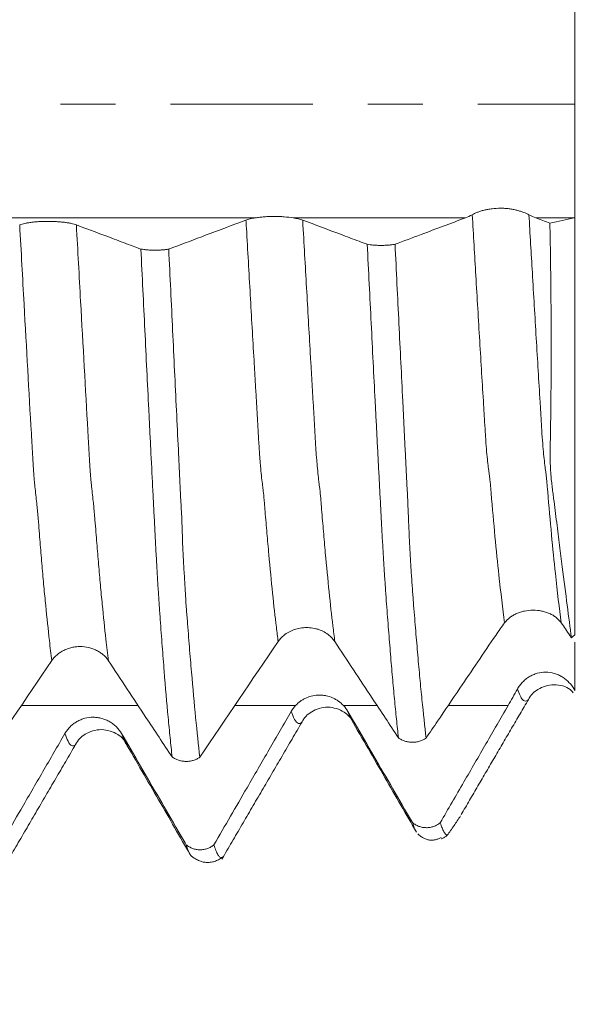
# Model space of a CAD drawing. Units: millimetres. Extents: x -47 to 104, y -82 to 27.
# Drawn here: x 79 to 83, y -7 to 1 of the extents above; entities that cross this region are included whole.
import ezdxf

# ---------------------------------------------------------------- set-up
doc = ezdxf.new("R2010")
doc.units = ezdxf.units.MM
doc.linetypes.add('CENTER', pattern=[47.5, 22, -8.5, 8.5, -8.5])
for name, color, linetype in [('1', 4, 'Continuous'), ('2', 7, 'Continuous'), ('SK2', 7, 'Continuous'), ('SK4', 2, 'CENTER')]:
    doc.layers.add(name, color=color, linetype=linetype)
doc.styles.add('iso_b_vert', font='simplex.shx')
doc.dimstyles.get("Standard").update_dxf_attribs({"dimtxt": 0.18, "dimasz": 0.18, "dimexe": 0.18, "dimexo": 0.0625, "dimgap": 0.09, "dimtad": 1, "dimzin": 0, "dimdsep": 52, "dimtxsty": 'Standard', "dimcen": 0.09, "dimadec": 0, "dimazin": 0, "dimtfac": 1, "dimtdec": 4, "dimtofl": 0, "dimtmove": 0, "dimatfit": 3, "dimfxl": 1, "dimtolj": 1, "dimtzin": 0, "dimarcsym": 0})

# ---------------------------------------------------------------- blocks, each defined once
blk = doc.blocks.new('_U0')
at = {"layer": '2', "lineweight": 13}
for p, q in [((102.5, -6.099448), (102.5, 21.84619)), ((84.5875, 6.099448), (104.5, 6.099448)), ((84.5875, -6.099448), (104.5, -6.099448))]:
    blk.add_line(p, q, dxfattribs=at)
at = {"layer": '2', "lineweight": 18}
for points in [[(102.5, 6.099448), (102.960784, 2.599449), (102.039216, 2.599446)], [(102.5, -6.099448), (102.039216, -2.599449), (102.960784, -2.599446)]]:
    blk.add_solid(points, dxfattribs=at)
at = {"layer": '2', "lineweight": 18, "insert": (101.908886, 16.234448), "char_height": 3, "attachment_point": 7, "rotation": 90, "line_spacing_factor": 1.084337, "style": 'iso_b_vert'}
blk.add_mtext('\\W0.6563;M12', dxfattribs=at)
blk = doc.blocks.new('_U2')
at = {"layer": 'SK2', "lineweight": 13}
for p, q in [((77.75, 1.5875), (77.75, 17.040181)), ((83, 7.686948), (83, 17.040181)), ((90.5, 15.040181), (70.25, 15.040181))]:
    blk.add_line(p, q, dxfattribs=at)
at = {"layer": 'SK2', "lineweight": 18}
for points in [[(77.75, 15.040181), (74.250002, 14.579397), (74.249998, 15.500965)], [(83, 15.040181), (86.499998, 15.500965), (86.500002, 14.579397)]]:
    blk.add_solid(points, dxfattribs=at)
at = {"layer": 'SK2', "lineweight": 18, "attachment_point": 7, "line_spacing_factor": 1.084337, "style": 'iso_b_vert'}
for s, insert, char_height in [('\\W0.7346;5.25', (77.013544, 22.925296), 3), ("\\W0.6474;'C'", (77.040044, 15.822815), 3.5)]:
    blk.add_mtext(s, dxfattribs=dict(at, insert=insert, char_height=char_height))
blk = doc.blocks.new('_U3')
at = {"layer": 'SK2', "lineweight": 13}
for p, q in [((60, -7.686948), (60, -15.099448)), ((83, -7.686948), (83, -15.099448)), ((83, -13.099448), (60, -13.099448))]:
    blk.add_line(p, q, dxfattribs=at)
at = {"layer": 'SK2', "lineweight": 18}
for points in [[(60, -13.099448), (63.499998, -12.638664), (63.500002, -13.560232)], [(83, -13.099448), (79.500002, -13.560232), (79.499998, -12.638664)]]:
    blk.add_solid(points, dxfattribs=at)
at = {"layer": 'SK2', "lineweight": 18, "insert": (70.414791, -12.214333), "char_height": 3, "attachment_point": 7, "line_spacing_factor": 1.084337, "style": 'iso_b_vert'}
blk.add_mtext('\\W0.6740;23', dxfattribs=at)
blk = doc.blocks.new('_U4')
at = {"layer": 'SK2', "lineweight": 13}
for p, q in [((41, -5.9375), (41, -37.599448)), ((83, -7.686948), (83, -37.599448)), ((83, -35.599448), (41, -35.599448))]:
    blk.add_line(p, q, dxfattribs=at)
at = {"layer": 'SK2', "lineweight": 18}
for points in [[(41, -35.599448), (44.499998, -35.138664), (44.500002, -36.060232)], [(83, -35.599448), (79.500002, -36.060232), (79.499998, -35.138664)]]:
    blk.add_solid(points, dxfattribs=at)
at = {"layer": 'SK2', "lineweight": 18, "insert": (60.209229, -34.714333), "char_height": 3, "attachment_point": 7, "line_spacing_factor": 1.084337, "style": 'iso_b_vert'}
blk.add_mtext('\\W0.7361;42', dxfattribs=at)
blk = doc.blocks.new('_U5')
at = {"layer": '2', "lineweight": 13}
for p, q in [((47.3, -1.5875), (47.3, -26.599448)), ((83, -7.686948), (83, -26.599448)), ((83, -24.599448), (47.3, -24.599448))]:
    blk.add_line(p, q, dxfattribs=at)
at = {"layer": '2', "lineweight": 18}
for points in [[(47.3, -24.599448), (50.799998, -24.138664), (50.800002, -25.060232)], [(83, -24.599448), (79.500002, -25.060232), (79.499998, -24.138664)]]:
    blk.add_solid(points, dxfattribs=at)
at = {"layer": '2', "lineweight": 18, "insert": (61.788544, -23.714333), "char_height": 3, "attachment_point": 7, "line_spacing_factor": 1.084337, "style": 'iso_b_vert'}
blk.add_mtext('\\W0.7346;35.7', dxfattribs=at)

msp = doc.modelspace()

# ---------------------------------------------------------------- linework, layer by layer
at = {"layer": '1', "lineweight": 18}
msp.add_line((83, -0.878), (83, -4.1055), dxfattribs=at)
for points, knots in [([(83, -0.878), (83, -0.8667), (83, -0.8514), (83, -0.8227), (83, -0.8121), (83, -0.7891), (83, -0.7765), (83, -0.7359), (83, -0.7056), (83, -0.6386), (83, -0.6019), (83, -0.5222), (83, -0.4802), (83, -0.3921), (83, -0.3459), (83, -0.2496), (83, -0.2007), (83, -0.1014), (83, -0.051), (83, 0.0511), (83, 0.1015), (83, 0.2007), (83, 0.2497), (83, 0.3461), (83, 0.3921), (83, 0.4802), (83, 0.5223), (83, 0.602), (83, 0.6386), (83, 0.7056), (83, 0.736), (83, 0.7901), (83, 0.8362), (83, 0.8667), (83, 0.878)], [0, 0, 0, 0, 0.0625, 0.0625, 0.09375, 0.09375, 0.125, 0.125, 0.1875, 0.1875, 0.25, 0.25, 0.3125, 0.3125, 0.375, 0.375, 0.4375, 0.4375, 0.5, 0.5, 0.5625, 0.5625, 0.625, 0.625, 0.6875, 0.6875, 0.75, 0.75, 0.8125, 0.8125, 0.875, 0.875, 0.9375, 1, 1, 1, 1]), ([(82.6457, -0.8543), (82.6345, -0.8482), (82.6211, -0.842), (82.5978, -0.8332), (82.5894, -0.8303), (82.5719, -0.8249), (82.5537, -0.8197), (82.534, -0.8154), (82.5136, -0.8115), (82.503, -0.8099), (82.4817, -0.8071), (82.4709, -0.8061), (82.449, -0.8046), (82.4378, -0.8042), (82.4042, -0.8041), (82.3822, -0.8054), (82.35, -0.8093), (82.3393, -0.8109), (82.3188, -0.8147), (82.309, -0.8169), (82.2899, -0.8216), (82.2807, -0.8242), (82.2632, -0.8297), (82.2468, -0.8355), (82.2324, -0.8416), (82.219, -0.8477), (82.2129, -0.8509), (82.2074, -0.854)], [0, 0, 0, 0, 0.125, 0.125, 0.1875, 0.1875, 0.25, 0.3125, 0.3125, 0.375, 0.375, 0.4375, 0.4375, 0.5, 0.5, 0.625, 0.625, 0.6875, 0.6875, 0.75, 0.75, 0.8125, 0.8125, 0.875, 0.9375, 0.9375, 1, 1, 1, 1]), ([(79.1466, -0.9333), (79.1355, -0.9291), (79.1221, -0.9253), (79.0987, -0.9203), (79.0903, -0.9187), (79.0728, -0.9157), (79.0545, -0.9131), (79.0348, -0.911), (79.0143, -0.9091), (79.0037, -0.9083), (78.9825, -0.9071), (78.9717, -0.9066), (78.9499, -0.906), (78.9388, -0.9058), (78.9055, -0.9058), (78.8837, -0.9064), (78.8516, -0.9082), (78.841, -0.909), (78.8206, -0.9108), (78.8107, -0.9118), (78.7917, -0.9142), (78.7824, -0.9155), (78.7647, -0.9185), (78.7481, -0.9216), (78.7336, -0.9252), (78.7202, -0.929), (78.7139, -0.931), (78.7084, -0.9331)], [0, 0, 0, 0, 0.125, 0.125, 0.1875, 0.1875, 0.25, 0.3125, 0.3125, 0.375, 0.375, 0.4375, 0.4375, 0.5, 0.5, 0.625, 0.625, 0.6875, 0.6875, 0.75, 0.75, 0.8125, 0.8125, 0.875, 0.9375, 0.9375, 1, 1, 1, 1]), ([(80.458, -0.8959), (80.401, -0.9173), (80.3441, -0.9387), (80.2301, -0.9815), (80.1731, -1.003), (80.0309, -1.0564), (79.9458, -1.0884), (79.8606, -1.1204)], [0, 0, 0, 0, 0.286182, 0.286182, 0.572364, 0.572364, 1, 1, 1, 1]), ([(80.5305, -0.8787), (80.5156, -0.8809), (80.5022, -0.8835), (80.4779, -0.8893), (80.4671, -0.8925), (80.458, -0.8959)], [0, 0, 0, 0, 0.5, 0.5, 1, 1, 1, 1]), ([(80.8226, -0.8787), (80.8012, -0.8754), (80.7781, -0.8726), (80.7471, -0.8701), (80.7408, -0.8696), (80.7281, -0.8688), (80.7218, -0.8685), (80.7026, -0.8677), (80.6897, -0.8674), (80.6638, -0.8674), (80.6507, -0.8677), (80.6251, -0.8687), (80.6125, -0.8695), (80.5878, -0.8715), (80.5757, -0.8727), (80.5523, -0.8755), (80.5412, -0.877), (80.5305, -0.8787)], [0, 0, 0, 0, 0.25, 0.25, 0.3125, 0.3125, 0.375, 0.375, 0.5, 0.5, 0.625, 0.625, 0.75, 0.75, 0.875, 0.875, 1, 1, 1, 1]), ([(80.8963, -0.8961), (80.8871, -0.8927), (80.8763, -0.8895), (80.8516, -0.8836), (80.8377, -0.881), (80.8226, -0.8787)], [0, 0, 0, 0, 0.5, 0.5, 1, 1, 1, 1]), ([(81.3953, -1.083), (81.375, -1.0754), (81.3547, -1.0678), (81.2857, -1.0419), (81.2369, -1.0237), (81.0909, -0.969), (80.9936, -0.9325), (80.8963, -0.8961)], [0, 0, 0, 0, 0.121961, 0.121961, 0.415102, 0.415102, 1, 1, 1, 1]), ([(82.1545, -0.8787), (82.0976, -0.9001), (82.0406, -0.9215), (81.9266, -0.9643), (81.8696, -0.9857), (81.7452, -1.0325), (81.6778, -1.0578), (81.6103, -1.0832)], [0, 0, 0, 0, 0.314083, 0.314083, 0.628166, 0.628166, 1, 1, 1, 1]), ([(79.6455, -1.1202), (79.6252, -1.1126), (79.6049, -1.1049), (79.5358, -1.0791), (79.4871, -1.0608), (79.3411, -1.0061), (79.2439, -0.9697), (79.1466, -0.9333)], [0, 0, 0, 0, 0.122121, 0.122121, 0.41524, 0.41524, 1, 1, 1, 1]), ([(82.9742, -4.1277), (82.9642, -4.051), (82.9533, -3.9666), (82.9297, -3.783), (82.917, -3.6839), (82.8967, -3.524), (82.8863, -3.4413), (82.8753, -3.3544), (82.8679, -3.2954), (82.8641, -3.2655), (82.8526, -3.1744), (82.8448, -3.1123), (82.8347, -3.0331), (82.8307, -3.0012), (82.8267, -2.969), (82.8227, -2.9366), (82.8207, -2.9203), (82.8172, -2.8872), (82.8157, -2.8704), (82.8119, -2.8193), (82.8107, -2.7841), (82.8097, -2.7121), (82.8099, -2.6753), (82.8111, -2.6005), (82.812, -2.5626), (82.8134, -2.4862), (82.8139, -2.4478), (82.8149, -2.3702), (82.8153, -2.3311), (82.8161, -2.2522), (82.8164, -2.2124), (82.8172, -2.0923), (82.8176, -2.0115), (82.8179, -1.7671), (82.8172, -1.6013), (82.8139, -1.2645), (82.8114, -1.0934), (82.808, -0.9195)], [0, 0, 0, 0, 0.125, 0.125, 0.25, 0.25, 0.3125, 0.34375, 0.34375, 0.375, 0.375, 0.4375, 0.4375, 0.453125, 0.46875, 0.46875, 0.484375, 0.484375, 0.5, 0.5, 0.53125, 0.53125, 0.5625, 0.5625, 0.59375, 0.59375, 0.625, 0.625, 0.65625, 0.65625, 0.6875, 0.6875, 0.75, 0.75, 0.875, 0.875, 1, 1, 1, 1]), ([(79.887, -5.0491), (79.8818, -5.0017), (79.8766, -4.9521), (79.8664, -4.8492), (79.8612, -4.7959), (79.8459, -4.6299), (79.8354, -4.5114), (79.8229, -4.3541), (79.8205, -4.3221), (79.8154, -4.2572), (79.8128, -4.2242), (79.8076, -4.1575), (79.8052, -4.1237), (79.8003, -4.0553), (79.7977, -4.0205), (79.7939, -3.9681), (79.7926, -3.9506), (79.7902, -3.9154), (79.789, -3.8978), (79.7853, -3.8443), (79.7828, -3.8079), (79.7779, -3.7328), (79.7755, -3.6941), (79.7719, -3.6334), (79.7707, -3.6127), (79.7682, -3.5704), (79.767, -3.5488), (79.7646, -3.5051), (79.7634, -3.4829), (79.7609, -3.438), (79.7597, -3.4153), (79.7571, -3.3692), (79.7558, -3.3459), (79.7536, -3.299), (79.7524, -3.2753), (79.75, -3.2275), (79.7488, -3.2035), (79.7463, -3.1552), (79.7451, -3.131), (79.7414, -3.0582), (79.7389, -3.0095), (79.7315, -2.8625), (79.7265, -2.7636), (79.719, -2.6136), (79.7164, -2.5633), (79.7114, -2.4626), (79.7089, -2.4121), (79.6963, -2.1588), (79.6862, -1.954), (79.6659, -1.5403), (79.6558, -1.3313), (79.6455, -1.1202)], [0, 0, 0, 0, 0.0625, 0.0625, 0.125, 0.125, 0.25, 0.25, 0.28125, 0.28125, 0.3125, 0.3125, 0.34375, 0.34375, 0.375, 0.375, 0.390625, 0.390625, 0.40625, 0.40625, 0.4375, 0.4375, 0.46875, 0.46875, 0.484375, 0.484375, 0.5, 0.5, 0.515625, 0.515625, 0.53125, 0.53125, 0.546875, 0.546875, 0.5625, 0.5625, 0.578125, 0.578125, 0.59375, 0.59375, 0.625, 0.625, 0.6875, 0.6875, 0.71875, 0.71875, 0.75, 0.75, 0.875, 0.875, 1, 1, 1, 1]), ([(79.6455, -1.1202), (79.653, -1.1215), (79.6609, -1.1227), (79.6777, -1.1249), (79.6865, -1.1258), (79.7049, -1.1272), (79.7143, -1.1278), (79.7334, -1.1285), (79.7431, -1.1287), (79.7627, -1.1287), (79.7724, -1.1286), (79.7867, -1.128), (79.7914, -1.1278), (79.8009, -1.1273), (79.8056, -1.127), (79.8194, -1.1259), (79.8282, -1.125), (79.8408, -1.1234), (79.8449, -1.1229), (79.853, -1.1217), (79.8569, -1.121), (79.8606, -1.1204)], [0, 0, 0, 0, 0.125, 0.125, 0.25, 0.25, 0.375, 0.375, 0.5, 0.5, 0.625, 0.625, 0.6875, 0.6875, 0.75, 0.75, 0.875, 0.875, 0.9375, 0.9375, 1, 1, 1, 1]), ([(79.8606, -1.1204), (79.8657, -1.2264), (79.8709, -1.3322), (79.881, -1.5423), (79.886, -1.6469), (79.896, -1.8548), (79.9009, -1.9582), (79.9107, -2.1638), (79.9155, -2.2661), (79.9254, -2.4694), (79.9304, -2.5705), (79.9375, -2.7209), (79.9399, -2.7708), (79.9442, -2.8702), (79.9463, -2.9197), (79.9501, -2.9933), (79.9514, -3.0177), (79.9542, -3.0665), (79.9557, -3.0908), (79.9584, -3.1393), (79.9598, -3.1635), (79.9621, -3.2119), (79.9629, -3.2362), (79.9645, -3.2844), (79.9652, -3.3083), (79.9666, -3.3558), (79.9674, -3.3793), (79.9691, -3.4257), (79.9701, -3.4485), (79.9723, -3.4935), (79.9735, -3.5158), (79.9772, -3.5814), (79.9799, -3.6232), (79.9838, -3.6833), (79.985, -3.703), (79.9873, -3.7418), (79.9883, -3.7608), (79.9914, -3.8172), (79.9934, -3.8536), (79.9975, -3.9068), (79.9989, -3.9243), (80.0018, -3.9591), (80.0033, -3.9765), (80.0074, -4.0285), (80.01, -4.0631), (80.0152, -4.1313), (80.0178, -4.165), (80.0232, -4.2313), (80.0259, -4.2641), (80.0313, -4.3286), (80.034, -4.3604), (80.0474, -4.517), (80.0581, -4.6346), (80.0794, -4.8543), (80.0901, -4.9565), (80.1008, -5.0509)], [0, 0, 0, 0, 0.0625, 0.0625, 0.125, 0.125, 0.1875, 0.1875, 0.25, 0.25, 0.3125, 0.3125, 0.34375, 0.34375, 0.375, 0.375, 0.390625, 0.390625, 0.40625, 0.40625, 0.421875, 0.421875, 0.4375, 0.4375, 0.453125, 0.453125, 0.46875, 0.46875, 0.484375, 0.484375, 0.5, 0.5, 0.53125, 0.53125, 0.546875, 0.546875, 0.5625, 0.5625, 0.59375, 0.59375, 0.609375, 0.609375, 0.625, 0.625, 0.65625, 0.65625, 0.6875, 0.6875, 0.71875, 0.71875, 0.75, 0.75, 0.875, 0.875, 1, 1, 1, 1]), ([(81.3953, -1.083), (81.4028, -1.0843), (81.4107, -1.0855), (81.4274, -1.0877), (81.4363, -1.0886), (81.4546, -1.09), (81.464, -1.0906), (81.4831, -1.0913), (81.4928, -1.0915), (81.5124, -1.0916), (81.522, -1.0914), (81.5364, -1.0909), (81.5411, -1.0906), (81.5506, -1.0901), (81.5553, -1.0898), (81.5691, -1.0887), (81.5779, -1.0878), (81.5905, -1.0863), (81.5946, -1.0857), (81.6026, -1.0845), (81.6066, -1.0839), (81.6103, -1.0832)], [0, 0, 0, 0, 0.125, 0.125, 0.25, 0.25, 0.375, 0.375, 0.5, 0.5, 0.625, 0.625, 0.6875, 0.6875, 0.75, 0.75, 0.875, 0.875, 0.9375, 0.9375, 1, 1, 1, 1]), ([(81.6372, -4.9011), (81.632, -4.8549), (81.6268, -4.8067), (81.6164, -4.7065), (81.6112, -4.6544), (81.6008, -4.5464), (81.5957, -4.4904), (81.5854, -4.375), (81.5804, -4.3155), (81.5703, -4.1931), (81.5653, -4.1302), (81.5578, -4.0331), (81.5553, -4.0002), (81.5501, -3.9336), (81.5475, -3.8998), (81.5425, -3.8315), (81.5401, -3.797), (81.5365, -3.7447), (81.5352, -3.7271), (81.5327, -3.6915), (81.5314, -3.6735), (81.529, -3.6371), (81.5278, -3.6187), (81.5253, -3.5812), (81.5241, -3.5621), (81.5204, -3.5037), (81.5181, -3.4635), (81.5134, -3.3806), (81.511, -3.3379), (81.5063, -3.25), (81.5038, -3.2049), (81.4989, -3.1126), (81.4966, -3.0656), (81.4929, -2.9944), (81.4916, -2.9706), (81.4891, -2.9229), (81.4879, -2.8991), (81.4842, -2.8275), (81.4816, -2.7796), (81.4765, -2.6833), (81.474, -2.635), (81.4691, -2.538), (81.4666, -2.4893), (81.4615, -2.3916), (81.459, -2.3425), (81.4515, -2.1947), (81.4464, -2.0954), (81.4362, -1.8954), (81.4311, -1.7949), (81.4158, -1.492), (81.4055, -1.2884), (81.3953, -1.083)], [0, 0, 0, 0, 0.0625, 0.0625, 0.125, 0.125, 0.1875, 0.1875, 0.25, 0.25, 0.3125, 0.3125, 0.34375, 0.34375, 0.375, 0.375, 0.40625, 0.40625, 0.421875, 0.421875, 0.4375, 0.4375, 0.453125, 0.453125, 0.46875, 0.46875, 0.5, 0.5, 0.53125, 0.53125, 0.5625, 0.5625, 0.59375, 0.59375, 0.609375, 0.609375, 0.625, 0.625, 0.65625, 0.65625, 0.6875, 0.6875, 0.71875, 0.71875, 0.75, 0.75, 0.8125, 0.8125, 0.875, 0.875, 1, 1, 1, 1]), ([(81.6103, -1.0832), (81.6154, -1.1864), (81.6205, -1.2893), (81.6306, -1.4937), (81.6356, -1.5954), (81.6506, -1.8987), (81.6606, -2.0986), (81.6727, -2.3458), (81.6751, -2.3951), (81.6799, -2.4934), (81.6824, -2.5424), (81.6872, -2.6398), (81.6896, -2.6884), (81.6943, -2.785), (81.6967, -2.8329), (81.7016, -2.9285), (81.7042, -2.9762), (81.7088, -3.0713), (81.7107, -3.1187), (81.7145, -3.2119), (81.7164, -3.2578), (81.7195, -3.3251), (81.7206, -3.3473), (81.7228, -3.3911), (81.724, -3.4128), (81.7263, -3.4554), (81.7274, -3.4762), (81.7297, -3.5171), (81.7307, -3.5372), (81.7341, -3.5959), (81.7368, -3.6327), (81.7417, -3.7045), (81.7439, -3.7396), (81.7478, -3.7913), (81.7492, -3.8084), (81.7519, -3.8426), (81.7532, -3.8596), (81.7571, -3.9103), (81.7623, -3.9772), (81.7677, -4.0423), (81.773, -4.1067), (81.7757, -4.1384), (81.7811, -4.201), (81.7892, -4.2935), (81.7972, -4.382), (81.808, -4.4963), (81.8133, -4.5517), (81.8294, -4.7123), (81.8401, -4.8116), (81.8508, -4.903)], [0, 0, 0, 0, 0.0625, 0.0625, 0.125, 0.125, 0.25, 0.25, 0.28125, 0.28125, 0.3125, 0.3125, 0.34375, 0.34375, 0.375, 0.375, 0.40625, 0.40625, 0.4375, 0.4375, 0.46875, 0.46875, 0.484375, 0.484375, 0.5, 0.5, 0.515625, 0.515625, 0.53125, 0.53125, 0.5625, 0.5625, 0.59375, 0.59375, 0.609375, 0.609375, 0.625, 0.625, 0.65625, 0.6875, 0.6875, 0.71875, 0.71875, 0.75, 0.8125, 0.8125, 0.875, 0.875, 1, 1, 1, 1]), ([(82.4576, -4.011), (82.469, -3.9956), (82.4824, -3.9821), (82.5058, -3.9641), (82.5142, -3.9585), (82.5317, -3.9483), (82.55, -3.939), (82.5697, -3.9317), (82.5901, -3.9252), (82.6008, -3.9225), (82.6328, -3.916), (82.6548, -3.9137), (82.6999, -3.9135), (82.7219, -3.9156), (82.7542, -3.922), (82.7649, -3.9247), (82.7853, -3.9311), (82.7952, -3.9348), (82.8141, -3.9432), (82.8233, -3.9479), (82.8407, -3.9584), (82.857, -3.9696), (82.8713, -3.9826), (82.8845, -3.9966), (82.8905, -4.004), (82.896, -4.0118)], [0, 0, 0, 0, 0.125, 0.125, 0.1875, 0.1875, 0.25, 0.3125, 0.3125, 0.375, 0.375, 0.5, 0.5, 0.625, 0.625, 0.6875, 0.6875, 0.75, 0.75, 0.8125, 0.8125, 0.875, 0.9375, 0.9375, 1, 1, 1, 1]), ([(80.7502, -4.1082), (80.762, -4.0985), (80.7747, -4.0899), (80.7949, -4.0788), (80.8019, -4.0754), (80.8163, -4.0691), (80.8237, -4.0662), (80.8463, -4.0586), (80.8617, -4.0548), (80.8934, -4.0496), (80.9098, -4.0482), (80.9421, -4.0482), (80.9582, -4.0494), (80.982, -4.0532), (80.99, -4.0548), (81.0056, -4.0587), (81.0132, -4.0609), (81.0356, -4.0685), (81.0499, -4.0747), (81.0773, -4.0898), (81.09, -4.0984), (81.1017, -4.1082)], [0, 0, 0, 0, 0.125, 0.125, 0.1875, 0.1875, 0.25, 0.25, 0.375, 0.375, 0.5, 0.5, 0.625, 0.625, 0.6875, 0.6875, 0.75, 0.75, 0.875, 0.875, 1, 1, 1, 1]), ([(81.1017, -4.1082), (81.1102, -4.1153), (81.1181, -4.1229), (81.1326, -4.139), (81.1392, -4.1476), (81.1451, -4.1566)], [0, 0, 0, 0, 0.5, 0.5, 1, 1, 1, 1]), ([(81.8508, -4.903), (81.8802, -4.8594), (81.9097, -4.8158), (81.9967, -4.6872), (82.0542, -4.6022), (82.2041, -4.3809), (82.2964, -4.2446), (82.3889, -4.1083)], [0, 0, 0, 0, 0.164518, 0.164518, 0.485244, 0.485244, 1, 1, 1, 1]), ([(81.1451, -4.1566), (81.1933, -4.2296), (81.2415, -4.3025), (81.3379, -4.4484), (81.3861, -4.5214), (81.5019, -4.6966), (81.5696, -4.7989), (81.6372, -4.9011)], [0, 0, 0, 0, 0.293944, 0.293944, 0.587887, 0.587887, 1, 1, 1, 1]), ([(83, -4.5328), (83, -4.4848), (83, -4.4371), (83, -4.366), (83, -4.3423), (83, -4.2958), (83, -4.2729), (83, -4.22), (83, -4.1902), (83, -4.1612)], [0, 0, 0, 0, 0.373657, 0.373657, 0.560486, 0.560486, 0.747315, 0.747315, 1, 1, 1, 1]), ([(78.9565, -4.3039), (78.9678, -4.2873), (78.9812, -4.2723), (79.0047, -4.2522), (79.0132, -4.2459), (79.0308, -4.2343), (79.0491, -4.2238), (79.0689, -4.2154), (79.0894, -4.2081), (79.0999, -4.205), (79.1212, -4.2001), (79.132, -4.1983), (79.1538, -4.1958), (79.1649, -4.1952), (79.1982, -4.1952), (79.22, -4.1977), (79.2521, -4.2051), (79.2627, -4.2082), (79.2831, -4.2155), (79.2929, -4.2197), (79.3119, -4.2292), (79.3211, -4.2346), (79.3388, -4.2463), (79.3553, -4.2589), (79.3697, -4.2732), (79.3831, -4.2884), (79.3893, -4.2964), (79.3948, -4.3047)], [0, 0, 0, 0, 0.125, 0.125, 0.1875, 0.1875, 0.25, 0.3125, 0.3125, 0.375, 0.375, 0.4375, 0.4375, 0.5, 0.5, 0.625, 0.625, 0.6875, 0.6875, 0.75, 0.75, 0.8125, 0.8125, 0.875, 0.9375, 0.9375, 1, 1, 1, 1]), ([(79.3948, -4.3047), (79.4429, -4.3777), (79.4911, -4.4507), (79.5876, -4.5966), (79.6358, -4.6695), (79.7517, -4.8447), (79.8193, -4.9469), (79.887, -5.0491)], [0, 0, 0, 0, 0.293962, 0.293962, 0.587924, 0.587924, 1, 1, 1, 1]), ([(82.9954, -4.5248), (82.9842, -4.5053), (82.9708, -4.4876), (82.9475, -4.4637), (82.9392, -4.4561), (82.9217, -4.4422), (82.9035, -4.4295), (82.8839, -4.4192), (82.8634, -4.4102), (82.8528, -4.4063), (82.8208, -4.3969), (82.7988, -4.3936), (82.7537, -4.3931), (82.7317, -4.396), (82.6994, -4.4048), (82.6887, -4.4086), (82.6682, -4.4174), (82.6583, -4.4225), (82.6393, -4.434), (82.6301, -4.4404), (82.6126, -4.4544), (82.5962, -4.4694), (82.5819, -4.4864), (82.5686, -4.5044), (82.5625, -4.5139), (82.557, -4.5238)], [0, 0, 0, 0, 0.125, 0.125, 0.1875, 0.1875, 0.25, 0.3125, 0.3125, 0.375, 0.375, 0.5, 0.5, 0.625, 0.625, 0.6875, 0.6875, 0.75, 0.75, 0.8125, 0.8125, 0.875, 0.9375, 0.9375, 1, 1, 1, 1]), ([(82.6413, -4.6052), (82.6586, -4.5716), (82.7076, -4.5197), (82.8372, -4.4771), (82.9485, -4.5067), (82.9811, -4.5435), (82.9876, -4.5528)], [0, 0, 0, 0, 0.2976, 0.606835, 0.911884, 1, 1, 1, 1]), ([(81.212, -4.6513), (81.2, -4.6385), (81.187, -4.6272), (81.1659, -4.6123), (81.1586, -4.6076), (81.1434, -4.599), (81.1356, -4.5951), (81.1117, -4.5846), (81.0953, -4.5793), (81.0699, -4.5739), (81.0612, -4.5725), (81.0439, -4.5707), (81.0352, -4.5702), (81.0094, -4.5702), (80.9921, -4.5719), (80.9579, -4.5791), (80.9414, -4.5844), (80.9177, -4.5948), (80.9099, -4.5987), (80.8947, -4.6073), (80.8874, -4.612), (80.8662, -4.6271), (80.8532, -4.6385), (80.8413, -4.6513)], [0, 0, 0, 0, 0.125, 0.125, 0.1875, 0.1875, 0.25, 0.25, 0.375, 0.375, 0.4375, 0.4375, 0.5, 0.5, 0.625, 0.625, 0.75, 0.75, 0.8125, 0.8125, 0.875, 0.875, 1, 1, 1, 1]), ([(80.8079, -4.6963), (80.751, -4.7948), (80.694, -4.8933), (80.58, -5.0902), (80.523, -5.1887), (80.3809, -5.4342), (80.2958, -5.5813), (80.2107, -5.7284)], [0, 0, 0, 0, 0.286235, 0.286235, 0.57247, 0.57247, 1, 1, 1, 1]), ([(80.8914, -4.778), (80.9088, -4.7444), (80.9574, -4.6929), (81.09, -4.649), (81.2238, -4.6946), (81.2727, -4.7487), (81.2904, -4.7833)], [0, 0, 0, 0, 0.247815, 0.505269, 0.759588, 1, 1, 1, 1]), ([(81.7452, -5.5566), (81.7249, -5.5217), (81.7047, -5.4868), (81.6356, -5.3679), (81.5869, -5.2839), (81.4409, -5.0324), (81.3436, -4.8649), (81.2463, -4.6973)], [0, 0, 0, 0, 0.121951, 0.121951, 0.415093, 0.415093, 1, 1, 1, 1]), ([(82.4847, -4.6513), (82.4277, -4.7498), (82.3707, -4.8483), (82.2568, -5.0452), (82.1998, -5.1437), (82.082, -5.3473), (82.0211, -5.4525), (81.9602, -5.5577)], [0, 0, 0, 0, 0.325941, 0.325941, 0.651881, 0.651881, 1, 1, 1, 1]), ([(79.4966, -4.8683), (79.4854, -4.8491), (79.472, -4.8317), (79.4486, -4.8084), (79.4402, -4.8011), (79.4227, -4.7876), (79.4044, -4.7754), (79.3847, -4.7657), (79.3642, -4.7571), (79.3537, -4.7535), (79.3324, -4.7478), (79.3217, -4.7456), (79.2999, -4.7427), (79.2887, -4.7419), (79.2554, -4.7417), (79.2337, -4.7445), (79.2015, -4.7529), (79.1909, -4.7565), (79.1705, -4.7648), (79.1607, -4.7696), (79.1416, -4.7805), (79.1324, -4.7866), (79.1147, -4.8001), (79.0981, -4.8146), (79.0836, -4.831), (79.0701, -4.8484), (79.0639, -4.8577), (79.0583, -4.8673)], [0, 0, 0, 0, 0.125, 0.125, 0.1875, 0.1875, 0.25, 0.3125, 0.3125, 0.375, 0.375, 0.4375, 0.4375, 0.5, 0.5, 0.625, 0.625, 0.6875, 0.6875, 0.75, 0.75, 0.8125, 0.8125, 0.875, 0.9375, 0.9375, 1, 1, 1, 1]), ([(81.2729, -4.7604), (81.3153, -4.8335), (81.3988, -4.9775), (81.5315, -5.2057), (81.6581, -5.4262), (81.7371, -5.5632), (81.7762, -5.6311)], [0, 0, 0, 0, 0.26798, 0.513243, 0.752311, 1, 1, 1, 1]), ([(79.0583, -4.8673), (79.0013, -4.9658), (78.9443, -5.0642), (78.8303, -5.2612), (78.7733, -5.3596), (78.6312, -5.6052), (78.546, -5.7524), (78.4608, -5.8995)], [0, 0, 0, 0, 0.28618, 0.28618, 0.57236, 0.57236, 1, 1, 1, 1]), ([(79.1408, -4.9521), (79.1584, -4.9183), (79.2073, -4.8665), (79.3399, -4.8225), (79.4741, -4.8681), (79.5231, -4.9223), (79.541, -4.9569)], [0, 0, 0, 0, 0.247327, 0.505128, 0.759584, 1, 1, 1, 1]), ([(79.9954, -5.7276), (79.9751, -5.6927), (79.9548, -5.6577), (79.8858, -5.5388), (79.8371, -5.4548), (79.6911, -5.2033), (79.5938, -5.0358), (79.4966, -4.8683)], [0, 0, 0, 0, 0.121974, 0.121974, 0.415138, 0.415138, 1, 1, 1, 1]), ([(79.5242, -4.9349), (79.5665, -5.0079), (79.6498, -5.1518), (79.7822, -5.3797), (79.9087, -5.5999), (79.9878, -5.7371), (80.027, -5.8051)], [0, 0, 0, 0, 0.267314, 0.512617, 0.752091, 1, 1, 1, 1]), ([(81.8508, -4.903), (81.8432, -4.9083), (81.8353, -4.9129), (81.8185, -4.921), (81.8096, -4.9244), (81.7913, -4.9299), (81.782, -4.9319), (81.7677, -4.934), (81.763, -4.9345), (81.7533, -4.9351), (81.7484, -4.9352), (81.7339, -4.9351), (81.7243, -4.9343), (81.7102, -4.9321), (81.7055, -4.9311), (81.6961, -4.9289), (81.6915, -4.9276), (81.6779, -4.9233), (81.6692, -4.9197), (81.6526, -4.9114), (81.6446, -4.9065), (81.6372, -4.9011)], [0, 0, 0, 0, 0.125, 0.125, 0.25, 0.25, 0.375, 0.375, 0.4375, 0.4375, 0.5, 0.5, 0.625, 0.625, 0.6875, 0.6875, 0.75, 0.75, 0.875, 0.875, 1, 1, 1, 1]), ([(80.1008, -5.0509), (80.0932, -5.0562), (80.0852, -5.0608), (80.0685, -5.0689), (80.0596, -5.0724), (80.0412, -5.0779), (80.0319, -5.08), (80.0177, -5.082), (80.0129, -5.0825), (80.0032, -5.0831), (79.9983, -5.0833), (79.9838, -5.0832), (79.9742, -5.0824), (79.96, -5.0801), (79.9553, -5.0792), (79.946, -5.077), (79.9413, -5.0757), (79.9277, -5.0713), (79.919, -5.0678), (79.9024, -5.0594), (79.8944, -5.0545), (79.887, -5.0491)], [0, 0, 0, 0, 0.125, 0.125, 0.25, 0.25, 0.375, 0.375, 0.4375, 0.4375, 0.5, 0.5, 0.625, 0.625, 0.6875, 0.6875, 0.75, 0.75, 0.875, 0.875, 1, 1, 1, 1]), ([(81.7452, -5.5566), (81.7527, -5.5629), (81.7606, -5.5685), (81.7774, -5.5782), (81.7862, -5.5823), (81.8046, -5.5891), (81.814, -5.5916), (81.833, -5.5951), (81.8428, -5.596), (81.8623, -5.5961), (81.872, -5.5953), (81.8863, -5.5929), (81.8911, -5.5919), (81.9005, -5.5894), (81.9052, -5.588), (81.919, -5.5831), (81.9278, -5.579), (81.9404, -5.5719), (81.9445, -5.5693), (81.9526, -5.5638), (81.9565, -5.5608), (81.9602, -5.5577)], [0, 0, 0, 0, 0.125, 0.125, 0.25, 0.25, 0.375, 0.375, 0.5, 0.5, 0.625, 0.625, 0.6875, 0.6875, 0.75, 0.75, 0.875, 0.875, 0.9375, 0.9375, 1, 1, 1, 1]), ([(81.9602, -5.5577), (81.9649, -5.5728), (81.9694, -5.5861), (81.9786, -5.6091), (81.9831, -5.6189), (81.9966, -5.6429), (82.0055, -5.6519), (82.0142, -5.6539)], [0, 0, 0, 0, 0.25, 0.25, 0.5, 0.5, 1, 1, 1, 1]), ([(82.0142, -5.6539), (82.0313, -5.6311), (82.0488, -5.6066), (82.0831, -5.5562), (82.0998, -5.5306), (82.1169, -5.5037)], [0, 0, 0, 0, 0.52274, 0.52274, 1, 1, 1, 1]), ([(82.0142, -5.6539), (82.0117, -5.6562), (82.0096, -5.658), (82.0057, -5.6612), (82.0039, -5.6626), (81.999, -5.6663), (81.9963, -5.6683), (81.9886, -5.6735), (81.9844, -5.6759), (81.9767, -5.6798), (81.9732, -5.6812), (81.9687, -5.6828), (81.9675, -5.6832), (81.9662, -5.6835)], [0, 0, 0, 0, 0.07355, 0.07355, 0.147101, 0.147101, 0.294201, 0.294201, 0.588402, 0.588402, 0.882604, 0.882604, 1, 1, 1, 1]), ([(79.9954, -5.7276), (80.0029, -5.7339), (80.0108, -5.7395), (80.0276, -5.7492), (80.0365, -5.7533), (80.0549, -5.7601), (80.0642, -5.7626), (80.0786, -5.7652), (80.0834, -5.7659), (80.0931, -5.7667), (80.098, -5.767), (80.1127, -5.767), (80.1224, -5.7662), (80.1367, -5.7638), (80.1415, -5.7628), (80.1509, -5.7603), (80.1556, -5.7588), (80.1694, -5.7539), (80.1782, -5.7498), (80.1909, -5.7426), (80.195, -5.7401), (80.203, -5.7345), (80.2069, -5.7315), (80.2107, -5.7284)], [0, 0, 0, 0, 0.125, 0.125, 0.25, 0.25, 0.375, 0.375, 0.4375, 0.4375, 0.5, 0.5, 0.625, 0.625, 0.6875, 0.6875, 0.75, 0.75, 0.875, 0.875, 0.9375, 0.9375, 1, 1, 1, 1]), ([(80.0419, -5.8214), (80.0366, -5.8178), (80.0314, -5.8118), (80.0159, -5.787), (80.0057, -5.7618), (79.9954, -5.7276)], [0, 0, 0, 0, 0.342433, 0.342433, 1, 1, 1, 1]), ([(80.2107, -5.7284), (80.2158, -5.7457), (80.2209, -5.7607), (80.2309, -5.7863), (80.2359, -5.7969), (80.2459, -5.8134), (80.2509, -5.8193), (80.2609, -5.8265), (80.2659, -5.8278), (80.2732, -5.8268), (80.2755, -5.8259), (80.2795, -5.8235), (80.281, -5.8223), (80.2826, -5.8209)], [0, 0, 0, 0, 0.207114, 0.207114, 0.414227, 0.414227, 0.621341, 0.621341, 0.828454, 0.828454, 0.932011, 0.932011, 1, 1, 1, 1])]:
    msp.add_open_spline(points, degree=3, knots=knots, dxfattribs=at)
at = {"layer": '1', "lineweight": 13}
for points, knots in [([(80.5305, -0.8787), (79.5688, -0.8787), (74.2716, -0.8787), (67.4386, -0.8787), (61.2715, -0.8787), (59.4329, -0.8787), (59.1244, -0.8787)], [0, 0, 0, 0, 0.134744, 0.742146, 0.956782, 1, 1, 1, 1]), ([(80.458, -0.8959), (80.4592, -0.9169), (80.4702, -1.1109), (80.4861, -1.3896), (80.5056, -1.7282), (80.5177, -1.9377), (80.5274, -2.1034), (80.5346, -2.2283), (80.5418, -2.3491), (80.5489, -2.4685), (80.5549, -2.5744), (80.5596, -2.6583), (80.5632, -2.714), (80.5667, -2.7576), (80.5714, -2.814), (80.5774, -2.8732), (80.5833, -2.9264), (80.5881, -2.9655), (80.5928, -3.0011), (80.5975, -3.0466), (80.6022, -3.1024), (80.607, -3.163), (80.6129, -3.2361), (80.6225, -3.3468), (80.6489, -3.6472), (80.6778, -3.9261), (80.7022, -4.1202), (80.7068, -4.1557)], [0, 0, 0, 0, 0.014104, 0.130497, 0.188694, 0.24689, 0.275989, 0.305087, 0.334185, 0.363284, 0.392382, 0.406931, 0.42148, 0.436029, 0.450578, 0.479677, 0.508775, 0.523324, 0.537873, 0.566972, 0.581521, 0.59607, 0.625168, 0.654266, 0.712463, 0.945249, 1, 1, 1, 1]), ([(80.8963, -0.8961), (80.8971, -0.9095), (80.9077, -1.096), (80.9231, -1.3673), (80.9426, -1.7064), (80.9547, -1.9163), (80.9644, -2.0823), (80.9716, -2.2074), (80.9788, -2.3284), (80.986, -2.4481), (80.9919, -2.5542), (80.9967, -2.6383), (81.0002, -2.6941), (81.0037, -2.738), (81.0085, -2.7949), (81.0144, -2.855), (81.0203, -2.9092), (81.0251, -2.9491), (81.0298, -2.9858), (81.0346, -3.0321), (81.0393, -3.088), (81.044, -3.1488), (81.05, -3.2223), (81.0595, -3.3333), (81.0859, -3.635), (81.1153, -3.9194), (81.1401, -4.1177), (81.1451, -4.1566)], [0, 0, 0, 0, 0.008955, 0.12535, 0.183547, 0.241744, 0.270843, 0.299942, 0.32904, 0.358139, 0.387238, 0.401787, 0.416336, 0.430886, 0.445435, 0.474534, 0.503632, 0.518182, 0.532731, 0.56183, 0.576379, 0.590928, 0.620027, 0.649125, 0.707323, 0.940112, 1, 1, 1, 1]), ([(82.2074, -0.854), (82.2167, -1.0122), (82.231, -1.2553), (82.2503, -1.5799), (82.2653, -1.8317), (82.2803, -2.0819), (82.2914, -2.263), (82.2988, -2.3862), (82.3025, -2.4449), (82.3061, -2.5068), (82.311, -2.5887), (82.3171, -2.6699), (82.3245, -2.7458), (82.3306, -2.8005), (82.3355, -2.8367), (82.3391, -2.8647), (82.3428, -2.8903), (82.3465, -2.9264), (82.3495, -2.9588), (82.352, -2.9871), (82.3629, -3.1194), (82.3833, -3.3494), (82.4179, -3.6936), (82.4428, -3.9016), (82.4576, -4.011)], [0, 0, 0, 0, 0.109436, 0.16914, 0.228844, 0.288549, 0.348253, 0.363179, 0.378105, 0.393031, 0.407957, 0.437809, 0.467662, 0.497514, 0.51244, 0.527366, 0.542292, 0.557218, 0.572144, 0.579607, 0.58707, 0.706479, 0.825887, 1, 1, 1, 1]), ([(82.6457, -0.8543), (82.6546, -1.0046), (82.6684, -1.2401), (82.6873, -1.5573), (82.7023, -1.8096), (82.7172, -2.0602), (82.7284, -2.2417), (82.7358, -2.3656), (82.7395, -2.4241), (82.7431, -2.4859), (82.748, -2.5682), (82.7541, -2.6497), (82.7615, -2.7265), (82.7676, -2.7822), (82.7725, -2.8193), (82.7761, -2.8481), (82.7798, -2.8745), (82.7835, -2.9111), (82.7865, -2.9438), (82.789, -2.9723), (82.7999, -3.105), (82.8203, -3.3359), (82.8553, -3.6864), (82.8807, -3.899), (82.896, -4.0118)], [0, 0, 0, 0, 0.10396, 0.163668, 0.223376, 0.283085, 0.342793, 0.35772, 0.372647, 0.387575, 0.402502, 0.432356, 0.46221, 0.492064, 0.506991, 0.521919, 0.536846, 0.551773, 0.5667, 0.574163, 0.581627, 0.701044, 0.820461, 1, 1, 1, 1]), ([(78.7084, -0.9331), (78.7197, -1.139), (78.7499, -1.689), (78.7822, -2.2645), (78.8041, -2.6471), (78.8087, -2.7275), (78.8122, -2.7877), (78.8156, -2.8437), (78.819, -2.8892), (78.8225, -2.9292), (78.8271, -2.9704), (78.8329, -3.0223), (78.8386, -3.0755), (78.8432, -3.1195), (78.8466, -3.1548), (78.8501, -3.1917), (78.8547, -3.2439), (78.8604, -3.3256), (78.8673, -3.4076), (78.8744, -3.4926), (78.8836, -3.5981), (78.8953, -3.7331), (78.9141, -3.9275), (78.9346, -4.1222), (78.9503, -4.2545), (78.9565, -4.3039)], [0, 0, 0, 0, 0.134014, 0.360454, 0.388759, 0.402911, 0.417064, 0.431216, 0.445369, 0.459521, 0.473674, 0.501979, 0.530284, 0.544436, 0.558589, 0.572741, 0.586894, 0.615199, 0.643504, 0.671808, 0.700113, 0.756723, 0.813333, 0.926553, 1, 1, 1, 1]), ([(79.1466, -0.9333), (79.1575, -1.1318), (79.1874, -1.6748), (79.2192, -2.2441), (79.2412, -2.6275), (79.2458, -2.708), (79.2492, -2.7683), (79.2527, -2.8246), (79.2561, -2.8702), (79.2596, -2.9111), (79.2641, -2.9525), (79.2699, -3.0056), (79.2757, -3.0598), (79.2803, -3.1046), (79.2837, -3.1404), (79.2871, -3.1777), (79.2917, -3.2302), (79.2975, -3.312), (79.3044, -3.3942), (79.3114, -3.4799), (79.3206, -3.5854), (79.3324, -3.7211), (79.3512, -3.9163), (79.372, -4.116), (79.3881, -4.2521), (79.3948, -4.3047)], [0, 0, 0, 0, 0.12917, 0.355613, 0.383918, 0.398071, 0.412223, 0.426376, 0.440529, 0.454681, 0.468834, 0.497139, 0.525444, 0.539597, 0.55375, 0.567902, 0.582055, 0.61036, 0.638666, 0.666971, 0.695276, 0.751887, 0.808498, 0.921719, 1, 1, 1, 1]), ([(82.557, -4.5238), (82.5704, -4.5628), (82.5887, -4.6), (82.612, -4.6169), (82.6245, -4.6169), (82.6345, -4.6119), (82.6395, -4.6072), (82.642, -4.6044), (82.642, -4.6044)], [0, 0, 0, 0, 0.46462, 0.642807, 0.820994, 0.910088, 0.999181, 1, 1, 1, 1]), ([(80.8079, -4.6963), (80.8092, -4.7002), (80.8303, -4.7615), (80.8585, -4.8011), (80.8851, -4.7853), (80.8922, -4.7772)], [0, 0, 0, 0, 0.045444, 0.741965, 1, 1, 1, 1]), ([(81.2463, -4.6973), (81.2471, -4.6999), (81.2563, -4.7268), (81.2654, -4.7477), (81.2737, -4.7617)], [0, 0, 0, 0, 0.092859, 1, 1, 1, 1]), ([(79.0583, -4.8673), (79.0662, -4.8917), (79.0837, -4.9356), (79.1058, -4.9624), (79.1246, -4.9645), (79.1348, -4.9584), (79.1402, -4.9527), (79.141, -4.9518)], [0, 0, 0, 0, 0.283412, 0.627718, 0.79987, 0.972023, 1, 1, 1, 1]), ([(79.4966, -4.8683), (79.5041, -4.8915), (79.5135, -4.9156), (79.523, -4.933), (79.525, -4.9363)], [0, 0, 0, 0, 0.788496, 1, 1, 1, 1])]:
    msp.add_open_spline(points, degree=3, knots=knots, dxfattribs=at)
for points in [[(82.1545, -0.8787), (81.7106, -0.8787), (81.2666, -0.8787), (80.8226, -0.8787)], [(82.9967, -0.8787), (82.8974, -0.8787), (82.7981, -0.8787), (82.6987, -0.8787)], [(82.9954, -4.5248), (82.9969, -4.5293), (82.9985, -4.5336), (83, -4.5378)], [(79.6235, -4.6513), (79.3226, -4.6513), (79.0218, -4.6513), (78.7209, -4.6513)], [(80.8413, -4.6513), (80.6845, -4.6513), (80.5277, -4.6513), (80.3709, -4.6513)], [(81.472, -4.6513), (81.3853, -4.6513), (81.2987, -4.6513), (81.212, -4.6513)], [(82.4847, -4.6513), (82.3301, -4.6513), (82.1756, -4.6513), (82.021, -4.6513)]]:
    msp.add_open_spline(points, degree=3, dxfattribs=at)
at = {"layer": '1', "lineweight": 18}
for points, degree in [([(82.2074, -0.854), (82.1899, -0.8638), (82.1723, -0.872), (82.1545, -0.8787)], 3), ([(82.6987, -0.8787), (82.6811, -0.872), (82.6634, -0.8639), (82.6457, -0.8543)], 3), ([(82.808, -0.9195), (82.7716, -0.9059), (82.7352, -0.8923), (82.6987, -0.8787)], 3), ([(82.9967, -0.8787), (82.9338, -0.8923), (82.8709, -0.9059), (82.808, -0.9195)], 3), ([(83, -0.878), (82.9989, -0.8782), (82.9978, -0.8784), (82.9967, -0.8787)], 3), ([(82.3889, -4.1083), (82.4119, -4.0744), (82.4348, -4.042), (82.4576, -4.011)], 3), ([(82.896, -4.0118), (82.9175, -4.0427), (82.9393, -4.0748), (82.9614, -4.1083)], 3), ([(80.7068, -4.1557), (80.7188, -4.1381), (80.7333, -4.1223), (80.7502, -4.1082)], 3), ([(82.9614, -4.1083), (82.9656, -4.1148), (82.9699, -4.1212), (82.9742, -4.1277)], 3), ([(82.9742, -4.1277), (82.9817, -4.1212), (82.9892, -4.1148), (82.9967, -4.1083)], 3), ([(82.9967, -4.1083), (82.9978, -4.1073), (82.9989, -4.1064), (83, -4.1055)], 3), ([(80.1008, -5.0509), (80.3025, -4.7524), (80.5045, -4.454), (80.7068, -4.1557)], 3), ([(78.3508, -5.1987), (78.5525, -4.9003), (78.7543, -4.602), (78.9565, -4.3039)], 3), ([(82.557, -4.5238), (82.5333, -4.5666), (82.5091, -4.6091), (82.4847, -4.6513)], 3), ([(83, -4.5328), (82.9985, -4.5301), (82.9969, -4.5275), (82.9954, -4.5248)], 3), ([(82.1216, -5.4953), (82.3815, -5.0501), (82.6421, -4.6043)], 2), ([(80.8413, -4.6513), (80.8285, -4.6651), (80.8174, -4.6801), (80.8079, -4.6963)], 3), ([(81.2463, -4.6973), (81.2366, -4.6807), (81.2252, -4.6653), (81.212, -4.6513)], 3), ([(80.2717, -5.8397), (80.5813, -5.3089), (80.8921, -4.7772)], 2), ([(79.525, -4.9363), (79.5282, -4.9418), (79.5314, -4.9464), (79.5346, -4.9503)], 3), ([(78.5243, -6.0084), (78.8323, -5.4803), (79.1411, -4.9517)], 2), ([(81.7732, -5.6258), (81.7639, -5.6099), (81.7546, -5.5868), (81.7452, -5.5566)], 3), ([(81.7862, -5.6436), (81.8755, -5.7255), (81.9669, -5.6709)], 2), ([(80.0365, -5.817), (80.1585, -5.9117), (80.2843, -5.8196)], 2)]:
    msp.add_open_spline(points, degree=degree, dxfattribs=at)
at = {"layer": 'SK4', "lineweight": 18, "ltscale": 0.05}
msp.add_line((-27, 0), (83, 0), dxfattribs=at)

# ---------------------------------------------------------------- dimensions: what is measured, and where the dimension line sits
at = {"layer": '2', "lineweight": 18}
dim = msp.add_linear_dim(base=(102.5, -6.0994), p1=(83, 6.0994), p2=(83, -6.0994), angle=90, dimstyle='Standard', override={"dimtxt": 3, "dimasz": 3.5, "dimexe": 2, "dimexo": 1.5875, "dimgap": 1.5, "dimtad": 1, "dimtih": 0, "dimtoh": 0, "dimdec": 3, "dimlfac": 1, "dimzin": 8, "dimdsep": 46, "dimlunit": 2, "dimpost": '', "dimtxsty": 'iso_b_vert', "dimsah": 1, "dimse1": 0, "dimse2": 0, "dimsd1": 0, "dimsd2": 0, "dimclrd": 2, "dimclre": 2, "dimclrt": 2, "dimtol": 0, "dimtm": -0.1, "dimtfac": 1.166667, "dimtdec": 3, "dimtofl": 1, "dimtmove": 0, "dimtzin": 8, "dimlwd": 13, "dimlwe": 13}, dxfattribs=at)
dim.commit()
dim.dimension.update_dxf_attribs({"geometry": '_U0', "text_midpoint": (102.5, 24.7423)})
dim = msp.add_linear_dim(base=(47.3, -24.5994), p1=(83, -6.0994), p2=(47.3, 0), dimstyle='Standard', override={"dimtxt": 3, "dimasz": 3.5, "dimexe": 2, "dimexo": 1.5875, "dimgap": 1.5, "dimtad": 1, "dimtih": 1, "dimtoh": 0, "dimdec": 1, "dimlfac": 1, "dimzin": 8, "dimdsep": 46, "dimlunit": 2, "dimpost": '<>', "dimtxsty": 'iso_b_vert', "dimsah": 1, "dimse1": 0, "dimse2": 0, "dimsd1": 0, "dimsd2": 0, "dimclrd": 2, "dimclre": 2, "dimclrt": 2, "dimtol": 0, "dimtm": -0.1, "dimtfac": 1.166667, "dimtdec": 3, "dimtofl": 1, "dimtmove": 0, "dimtzin": 8, "dimlwd": 13, "dimlwe": 13}, dxfattribs=at)
dim.commit()
dim.dimension.update_dxf_attribs({"geometry": '_U5', "text_midpoint": (65.15, -24.5994)})
at = {"layer": 'SK2', "lineweight": 18}
for base, p1, p2, override, picture, middle in [((77.75, 15.0402), (83, 6.0994), (77.75, 0), {"dimtxt": 3, "dimasz": 3.5, "dimexe": 2, "dimexo": 1.5875, "dimgap": 1.5, "dimtad": 1, "dimtih": 1, "dimtoh": 0, "dimdec": 3, "dimlfac": 1, "dimzin": 8, "dimdsep": 46, "dimlunit": 2, "dimpost": '<>', "dimtxsty": 'iso_b_vert', "dimsah": 1, "dimse1": 0, "dimse2": 0, "dimsd1": 0, "dimsd2": 0, "dimclrd": 2, "dimclre": 2, "dimclrt": 2, "dimtol": 0, "dimtm": -0.1, "dimtfac": 1.166667, "dimtdec": 3, "dimtofl": 1, "dimtmove": 0, "dimtzin": 8, "dimlwd": 13, "dimlwe": 13}, '_U2', (80.375, 15.0402)), ((41, -35.5994), (83, -6.0994), (41, -4.35), {"dimtxt": 3, "dimasz": 3.5, "dimexe": 2, "dimexo": 1.5875, "dimgap": 1.5, "dimtad": 1, "dimtih": 1, "dimtoh": 0, "dimdec": 1, "dimlfac": 1, "dimzin": 8, "dimdsep": 46, "dimlunit": 2, "dimpost": '<>', "dimtxsty": 'iso_b_vert', "dimsah": 1, "dimse1": 0, "dimse2": 0, "dimsd1": 0, "dimsd2": 0, "dimclrd": 2, "dimclre": 2, "dimclrt": 2, "dimtol": 0, "dimtm": -0.1, "dimtfac": 1.166667, "dimtdec": 3, "dimtofl": 1, "dimtmove": 0, "dimtzin": 8, "dimlwd": 13, "dimlwe": 13}, '_U4', (62, -35.5994)), ((60, -13.0994), (83, -6.0994), (60, -6.0994), {"dimtxt": 3, "dimasz": 3.5, "dimexe": 2, "dimexo": 1.5875, "dimgap": 1.5, "dimtad": 1, "dimtih": 1, "dimtoh": 0, "dimdec": 1, "dimlfac": 1, "dimzin": 8, "dimdsep": 46, "dimlunit": 2, "dimpost": '<>', "dimtxsty": 'iso_b_vert', "dimsah": 1, "dimse1": 0, "dimse2": 0, "dimsd1": 0, "dimsd2": 0, "dimclrd": 2, "dimclre": 2, "dimclrt": 2, "dimtol": 0, "dimtm": -0.1, "dimtfac": 1.166667, "dimtdec": 3, "dimtofl": 1, "dimtmove": 0, "dimtzin": 8, "dimlwd": 13, "dimlwe": 13}, '_U3', (72.0476, -13.0994))]:
    dim = msp.add_linear_dim(base=base, p1=p1, p2=p2, dimstyle='Standard', override=override, dxfattribs=at)
    dim.commit()
    dim.dimension.update_dxf_attribs({"geometry": picture, "text_midpoint": middle})

doc.saveas('drawing.dxf')
